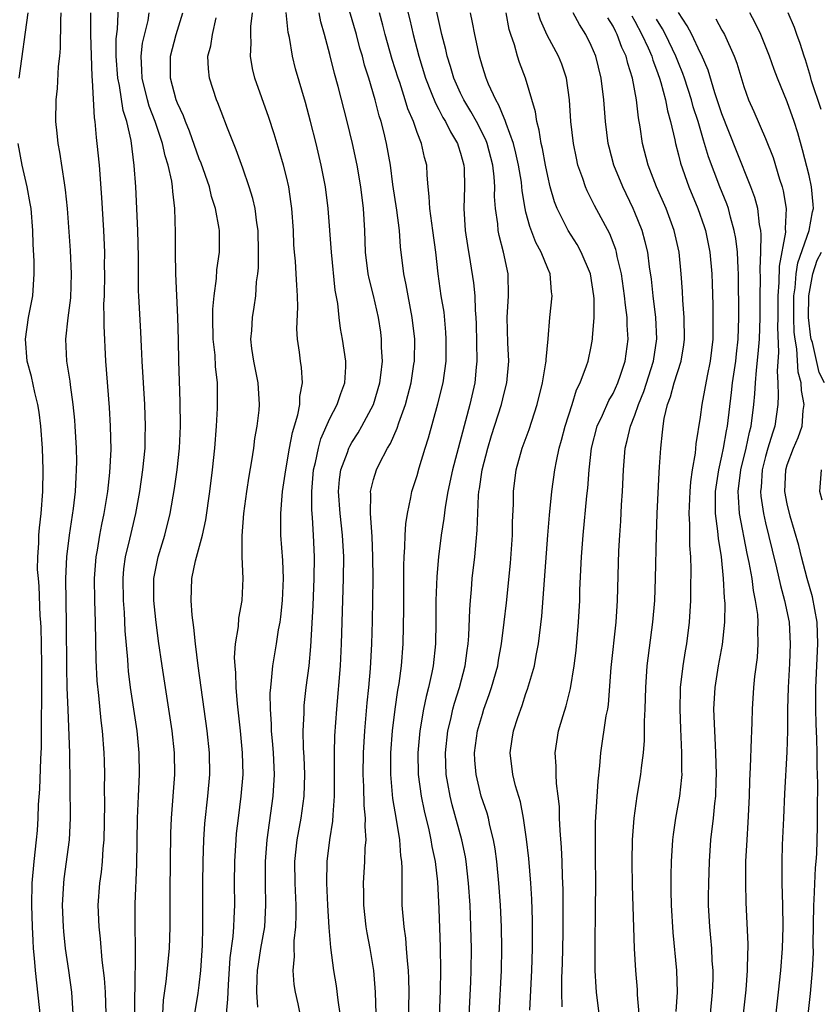
# Model space of a CAD drawing. Units: inches. Extents: x 2643000 to 2646000, y 1512000 to 1515000.
# Drawn here: x 2644127 to 2644200, y 1512910 to 1513000 of the extents above; entities that cross this region are included whole.
import ezdxf

# ---------------------------------------------------------------- set-up
doc = ezdxf.new("R2010")
doc.units = ezdxf.units.IN
doc.header["$MEASUREMENT"] = 0
doc.layers.add('LD26431512_2ft', color=80, linetype='Continuous')

msp = doc.modelspace()

# ---------------------------------------------------------------- linework, layer by layer
at = {"layer": 'LD26431512_2ft'}
for points, elevation in [([(2644161.528, 1513003.528), (2644162.338, 1513000.338), (2644162.642, 1512999), (2644163.165, 1512997), (2644163.786, 1512995), (2644164.31, 1512993.69), (2644164.686, 1512992.686), (2644165, 1512992.12), (2644165.377, 1512991.378), (2644165.616, 1512991), (2644166.062, 1512990.062), (2644166.715, 1512989), (2644166.774, 1512988.774), (2644167, 1512988.098), (2644167.303, 1512987), (2644167.324, 1512986.676), (2644167.361, 1512985), (2644167.297, 1512983), (2644167.431, 1512981), (2644167.622, 1512979.622), (2644167.894, 1512978.106), (2644168.198, 1512976.198), (2644168.315, 1512975), (2644168.332, 1512973.668), (2644168.391, 1512973), (2644168.421, 1512972.421), (2644168.493, 1512969), (2644168.431, 1512968.431), (2644168.319, 1512967), (2644167.842, 1512965), (2644166.254, 1512959), (2644165.818, 1512957), (2644165.58, 1512955.58), (2644165.469, 1512954.531), (2644165.231, 1512953), (2644164.959, 1512951), (2644164.806, 1512949.194), (2644164.739, 1512947), (2644164.726, 1512945), (2644164.69, 1512943), (2644164.49, 1512941), (2644164.369, 1512940.369), (2644164.064, 1512939), (2644163.834, 1512938.166), (2644163.59, 1512937), (2644163.247, 1512935), (2644163.08, 1512933), (2644163.112, 1512931), (2644163.373, 1512929), (2644163.652, 1512927.652), (2644164.077, 1512925.923), (2644164.28, 1512925), (2644164.369, 1512924.369), (2644164.658, 1512923), (2644164.866, 1512921.134), (2644165, 1512918.651), (2644165.138, 1512915.138), (2644165.165, 1512913), (2644165.139, 1512911.139), (2644164.812, 1512903)], 9738), ([(2644137.089, 1512909), (2644137.091, 1512910.909), (2644137.106, 1512911.106), (2644137.137, 1512914.863), (2644137.153, 1512915.153), (2644137.126, 1512917), (2644137.124, 1512919.124), (2644137.278, 1512922.722), (2644137.343, 1512927), (2644137.417, 1512929), (2644137.515, 1512931), (2644137.488, 1512933), (2644137.287, 1512935), (2644136.7, 1512939), (2644136.504, 1512940.504), (2644136.46, 1512941), (2644136.429, 1512941.57), (2644136.201, 1512944.201), (2644136.127, 1512945.873), (2644136.04, 1512947), (2644136.001, 1512949), (2644136.085, 1512949.915), (2644136.237, 1512951), (2644136.634, 1512952.634), (2644137.174, 1512955), (2644137.531, 1512957), (2644137.82, 1512959), (2644138.021, 1512961), (2644138.033, 1512961.967), (2644138.071, 1512963), (2644137.992, 1512965), (2644137.751, 1512969), (2644137.681, 1512970.319), (2644137.638, 1512971.638), (2644137.448, 1512975), (2644137.43, 1512975.43), (2644137.422, 1512977), (2644137.432, 1512978.568), (2644137.372, 1512981), (2644137.167, 1512985), (2644137.03, 1512986.97), (2644136.739, 1512989.261), (2644136.35, 1512991), (2644136.019, 1512992.018), (2644135.668, 1512994.332), (2644135.516, 1512995), (2644135.374, 1512997), (2644135.379, 1512998.621), (2644135.488, 1512999.488), (2644135.626, 1513002.374)], 9720), ([(2644159.236, 1512909), (2644159.183, 1512911), (2644159.038, 1512913), (2644158.706, 1512915), (2644158.434, 1512916.434), (2644158.341, 1512917), (2644158.129, 1512919), (2644158.124, 1512920.124), (2644158.098, 1512921), (2644158.209, 1512923), (2644158.243, 1512924.243), (2644158.319, 1512925), (2644158.233, 1512926.233), (2644158.27, 1512927), (2644158.143, 1512928.143), (2644158.109, 1512929.891), (2644158.046, 1512931), (2644158.08, 1512933), (2644158.203, 1512935), (2644158.423, 1512937.577), (2644158.575, 1512939), (2644158.732, 1512940.732), (2644158.859, 1512943), (2644158.907, 1512945.093), (2644158.968, 1512949), (2644158.953, 1512951), (2644158.872, 1512952.872), (2644158.731, 1512955), (2644158.76, 1512956.76), (2644158.739, 1512957), (2644159, 1512958.1), (2644159.267, 1512959), (2644159.513, 1512959.513), (2644160.293, 1512961), (2644160.567, 1512961.433), (2644161.174, 1512962.826), (2644161.331, 1512963.331), (2644161.928, 1512965), (2644162.16, 1512965.84), (2644162.456, 1512967), (2644162.716, 1512968.716), (2644162.755, 1512969), (2644162.785, 1512971), (2644162.563, 1512973), (2644162.175, 1512975), (2644162.013, 1512976.013), (2644161.781, 1512977), (2644161.487, 1512979.487), (2644161.378, 1512981), (2644161.132, 1512982.868), (2644160.792, 1512985.208), (2644160.568, 1512987), (2644160.205, 1512989), (2644159.954, 1512990.046), (2644159.703, 1512991), (2644159.529, 1512991.529), (2644159.154, 1512993), (2644158.568, 1512995), (2644158.189, 1512996.189), (2644157.981, 1512997), (2644157.756, 1512997.756), (2644157.428, 1512999), (2644156.807, 1513001.193)], 9734), ([(2644167.698, 1512907), (2644167.943, 1512911.943), (2644167.98, 1512913), (2644167.999, 1512915), (2644167.955, 1512917), (2644167.913, 1512918.087), (2644167.868, 1512919), (2644167.737, 1512921), (2644167.508, 1512923), (2644167.437, 1512923.437), (2644167.109, 1512925), (2644166.219, 1512928.219), (2644166.03, 1512929), (2644165.838, 1512930.162), (2644165.676, 1512931), (2644165.602, 1512933), (2644165.82, 1512935), (2644166.096, 1512936.096), (2644166.295, 1512937), (2644166.444, 1512937.556), (2644166.903, 1512939), (2644167.416, 1512941), (2644167.592, 1512942.407), (2644167.686, 1512943), (2644167.744, 1512943.744), (2644167.838, 1512946.162), (2644167.904, 1512947), (2644168.001, 1512948.001), (2644168.075, 1512949), (2644168.296, 1512951), (2644168.423, 1512952.423), (2644168.536, 1512953.464), (2644168.643, 1512956.643), (2644168.681, 1512957), (2644168.735, 1512957.265), (2644168.984, 1512959), (2644169.515, 1512961), (2644169.849, 1512962.151), (2644170.746, 1512965), (2644171, 1512966.04), (2644171.257, 1512967), (2644171.422, 1512969), (2644171.325, 1512970.675), (2644171.281, 1512973), (2644171.398, 1512975), (2644171.357, 1512977), (2644170.944, 1512979), (2644170.533, 1512980.533), (2644170.452, 1512981), (2644170.409, 1512981.591), (2644170.205, 1512983), (2644170.127, 1512984.127), (2644170.139, 1512985), (2644170.085, 1512985.915), (2644169.956, 1512987), (2644169.431, 1512989), (2644169.315, 1512989.315), (2644168.454, 1512991), (2644167.936, 1512991.935), (2644167.285, 1512993), (2644167, 1512993.6), (2644166.378, 1512995), (2644166.073, 1512996.073), (2644165.772, 1512997), (2644165.639, 1512997.638), (2644165.284, 1512999), (2644164.794, 1513001.205)], 9740), ([(2644126.475, 1512995), (2644127.294, 1513001)], 9714), ([(2644131.432, 1512909), (2644131.296, 1512911), (2644131.023, 1512913), (2644130.728, 1512915), (2644130.557, 1512916.557), (2644130.525, 1512917), (2644130.451, 1512919), (2644130.548, 1512921), (2644130.589, 1512921.412), (2644131.089, 1512925), (2644131.189, 1512927), (2644131.129, 1512933), (2644130.952, 1512936.952), (2644130.884, 1512939), (2644130.848, 1512940.848), (2644130.817, 1512944.817), (2644130.761, 1512949), (2644130.849, 1512951), (2644131.087, 1512953), (2644131.458, 1512955.458), (2644131.63, 1512957), (2644131.683, 1512958.317), (2644131.739, 1512959), (2644131.749, 1512959.749), (2644131.728, 1512961), (2644131.618, 1512963), (2644131.572, 1512963.572), (2644131.43, 1512965), (2644131.178, 1512966.822), (2644131.147, 1512967.147), (2644130.847, 1512969), (2644130.733, 1512971), (2644130.953, 1512972.953), (2644131.202, 1512974.798), (2644131.272, 1512977), (2644131.17, 1512979.169), (2644130.911, 1512983), (2644130.731, 1512984.731), (2644130.619, 1512985.381), (2644130.202, 1512988.202), (2644130.044, 1512989), (2644129.95, 1512989.951), (2644129.826, 1512991), (2644129.845, 1512993), (2644129.968, 1512994.032), (2644130.077, 1512996.077), (2644130.189, 1512997), (2644130.259, 1512997.741), (2644130.285, 1513000.285), (2644130.329, 1513001)], 9716), ([(2644132.999, 1513000.998), (2644133.009, 1512999), (2644133.14, 1512995.14), (2644133.179, 1512994.821), (2644133.342, 1512991.342), (2644133.409, 1512991), (2644133.531, 1512989.532), (2644133.606, 1512989), (2644133.797, 1512987), (2644134.034, 1512984.035), (2644134.218, 1512981), (2644134.283, 1512979), (2644134.27, 1512977.73), (2644134.283, 1512977), (2644134.255, 1512975), (2644134.221, 1512974.221), (2644134.245, 1512973), (2644134.231, 1512972.231), (2644134.397, 1512969), (2644134.726, 1512964.726), (2644134.83, 1512963), (2644134.865, 1512960.865), (2644134.751, 1512958.751), (2644134.56, 1512957), (2644134.243, 1512955), (2644134.021, 1512953.979), (2644133.838, 1512953), (2644133.612, 1512951.612), (2644133.491, 1512951), (2644133.352, 1512949), (2644133.383, 1512947), (2644133.448, 1512945), (2644133.508, 1512941.508), (2644133.6, 1512939.6), (2644133.74, 1512938.26), (2644133.949, 1512935.949), (2644134.071, 1512935), (2644134.236, 1512933), (2644134.259, 1512932.259), (2644134.286, 1512931), (2644134.265, 1512929.735), (2644134.285, 1512928.285), (2644134.25, 1512925), (2644134.158, 1512924.158), (2644134.087, 1512923), (2644133.99, 1512922.01), (2644133.832, 1512921), (2644133.698, 1512919), (2644133.764, 1512917), (2644133.898, 1512915.898), (2644134.049, 1512913.951), (2644134.269, 1512912.269), (2644134.359, 1512911), (2644134.407, 1512909)], 9718), ([(2644139.651, 1512909), (2644139.726, 1512910.274), (2644139.964, 1512911.964), (2644140.27, 1512915), (2644140.324, 1512917), (2644140.319, 1512920.319), (2644140.403, 1512925.597), (2644140.458, 1512927), (2644140.763, 1512931), (2644140.735, 1512933), (2644140.52, 1512935), (2644139.586, 1512941), (2644139.26, 1512943.26), (2644139, 1512945.234), (2644138.819, 1512947), (2644138.827, 1512949), (2644139, 1512949.916), (2644139.234, 1512951), (2644139.851, 1512953), (2644140.342, 1512955), (2644140.732, 1512957.268), (2644140.971, 1512959), (2644141.184, 1512961), (2644141.284, 1512963), (2644141.255, 1512965.254), (2644141.172, 1512967.172), (2644141.118, 1512969), (2644141.089, 1512970.911), (2644141.035, 1512973.035), (2644140.85, 1512977), (2644140.816, 1512979), (2644140.819, 1512980.819), (2644140.752, 1512983), (2644140.564, 1512984.564), (2644140.541, 1512985), (2644140.474, 1512985.526), (2644140.15, 1512987), (2644139.859, 1512987.859), (2644139.615, 1512989), (2644138.942, 1512991), (2644138.414, 1512992.414), (2644138.25, 1512993), (2644137.747, 1512995), (2644137.736, 1512995.736), (2644137.652, 1512997), (2644137.792, 1512998.208), (2644138.295, 1513000.295), (2644138.411, 1513001)], 9722), ([(2644142.499, 1512908.499), (2644142.911, 1512910.911), (2644143, 1512911.632), (2644143.137, 1512913), (2644143.286, 1512915.286), (2644143.333, 1512917), (2644143.328, 1512921), (2644143.352, 1512923), (2644143.416, 1512925), (2644143.511, 1512926.489), (2644143.787, 1512929), (2644143.962, 1512931), (2644143.941, 1512933), (2644143.735, 1512935), (2644142.915, 1512941), (2644142.662, 1512943), (2644142.51, 1512944.511), (2644142.349, 1512945.651), (2644142.245, 1512947), (2644142.307, 1512949), (2644142.645, 1512950.645), (2644143.287, 1512953), (2644143.607, 1512954.393), (2644143.982, 1512957), (2644144.23, 1512959), (2644144.443, 1512961), (2644144.593, 1512963), (2644144.679, 1512964.679), (2644144.669, 1512967), (2644144.504, 1512968.504), (2644144.452, 1512969.548), (2644144.292, 1512971), (2644144.249, 1512973), (2644144.25, 1512973.75), (2644144.369, 1512975), (2644144.587, 1512976.587), (2644144.626, 1512977.374), (2644144.846, 1512979), (2644144.848, 1512981), (2644144.831, 1512981.169), (2644144.497, 1512983), (2644144.13, 1512984.13), (2644143.93, 1512985), (2644143.174, 1512987.175), (2644143, 1512987.589), (2644142.111, 1512990.111), (2644141.727, 1512991), (2644141.543, 1512991.543), (2644141, 1512992.709), (2644140.893, 1512993), (2644140.356, 1512995), (2644140.347, 1512997), (2644140.893, 1512999), (2644141.488, 1513001)], 9724), ([(2644145.497, 1512909), (2644145.638, 1512910.361), (2644145.683, 1512911.683), (2644145.842, 1512914.158), (2644146.12, 1512916.12), (2644146.184, 1512917), (2644146.201, 1512917.799), (2644146.267, 1512919), (2644146.248, 1512921), (2644146.262, 1512923), (2644146.378, 1512925), (2644146.431, 1512925.569), (2644146.604, 1512927), (2644146.864, 1512929), (2644147.026, 1512931), (2644146.983, 1512933), (2644146.792, 1512935), (2644146.516, 1512937.484), (2644146.39, 1512939), (2644146.353, 1512940.353), (2644146.287, 1512941), (2644146.25, 1512941.75), (2644146.344, 1512943), (2644146.603, 1512944.603), (2644146.626, 1512945.374), (2644146.932, 1512947), (2644147.023, 1512949), (2644146.952, 1512951), (2644146.941, 1512952.941), (2644147.097, 1512955), (2644147.364, 1512957), (2644147.582, 1512958.418), (2644147.833, 1512959.833), (2644148.002, 1512961), (2644148.108, 1512961.892), (2644148.307, 1512963), (2644148.488, 1512964.488), (2644148.536, 1512965), (2644148.425, 1512967), (2644148.008, 1512969), (2644147.837, 1512970.163), (2644147.737, 1512971), (2644147.816, 1512971.816), (2644147.892, 1512973), (2644148.058, 1512973.942), (2644148.199, 1512975), (2644148.265, 1512976.265), (2644148.371, 1512977), (2644148.426, 1512977.574), (2644148.45, 1512979), (2644148.416, 1512981), (2644148.295, 1512981.706), (2644148.139, 1512983), (2644147.928, 1512983.928), (2644147.593, 1512985), (2644147, 1512986.73), (2644146.404, 1512988.405), (2644145.594, 1512990.406), (2644145, 1512991.935), (2644144.716, 1512992.716), (2644144.594, 1512993), (2644143.943, 1512995), (2644143.845, 1512995.845), (2644143.793, 1512997), (2644144.049, 1512997.951), (2644144.212, 1512999), (2644144.546, 1513000.546)], 9726), ([(2644148.375, 1512909.625), (2644148.282, 1512911), (2644148.312, 1512912.312), (2644148.348, 1512913), (2644148.431, 1512913.569), (2644148.66, 1512915), (2644149.013, 1512917), (2644149.129, 1512919), (2644149.074, 1512921), (2644149.071, 1512923), (2644149.233, 1512925), (2644149.799, 1512929), (2644149.9, 1512931), (2644149.807, 1512933), (2644149.757, 1512933.757), (2644149.643, 1512935), (2644149.638, 1512935.638), (2644149.535, 1512937), (2644149.52, 1512938.48), (2644149.56, 1512939), (2644149.649, 1512939.649), (2644149.757, 1512941), (2644150.092, 1512943), (2644150.288, 1512944.288), (2644150.425, 1512945), (2644150.498, 1512945.502), (2644150.647, 1512947), (2644150.725, 1512949), (2644150.664, 1512950.664), (2644150.494, 1512953), (2644150.503, 1512953.497), (2644150.48, 1512955), (2644150.609, 1512956.609), (2644150.654, 1512957), (2644150.956, 1512959), (2644151.298, 1512961), (2644151.565, 1512962.435), (2644152.065, 1512964.065), (2644152.239, 1512965), (2644152.249, 1512965.751), (2644152.494, 1512967), (2644152.403, 1512968.403), (2644152.295, 1512969), (2644152.193, 1512969.807), (2644152.01, 1512971), (2644151.954, 1512971.954), (2644152.051, 1512973.949), (2644152.034, 1512975), (2644151.956, 1512975.956), (2644151.91, 1512977), (2644151.832, 1512978.168), (2644151.744, 1512979), (2644151.69, 1512979.69), (2644151.645, 1512981), (2644151.511, 1512983), (2644151.455, 1512983.454), (2644151.213, 1512985), (2644151, 1512985.936), (2644150.735, 1512987), (2644150.354, 1512988.354), (2644149.882, 1512989.882), (2644149.384, 1512991.384), (2644148.098, 1512995), (2644147.884, 1512995.884), (2644147.693, 1512997), (2644147.777, 1512998.223), (2644147.741, 1512999), (2644147.745, 1512999.745), (2644147.884, 1513001)], 9728), ([(2644152.253, 1512909), (2644152.069, 1512909.93), (2644151.826, 1512911), (2644151.707, 1512911.707), (2644151.611, 1512913), (2644151.737, 1512914.263), (2644151.71, 1512915), (2644151.721, 1512915.721), (2644151.876, 1512917), (2644151.908, 1512918.092), (2644151.892, 1512919), (2644151.794, 1512921), (2644151.785, 1512923), (2644152.001, 1512925), (2644152.354, 1512927), (2644152.623, 1512929), (2644152.685, 1512931), (2644152.624, 1512932.624), (2644152.575, 1512933.425), (2644152.543, 1512935), (2644152.623, 1512936.623), (2644152.62, 1512937), (2644152.646, 1512937.354), (2644152.833, 1512939), (2644153.079, 1512941), (2644153.249, 1512942.751), (2644153.466, 1512946.534), (2644153.552, 1512949), (2644153.57, 1512951), (2644153.487, 1512953), (2644153.395, 1512954.605), (2644153.33, 1512955.33), (2644153.326, 1512957), (2644153.5, 1512959), (2644153.67, 1512959.67), (2644153.938, 1512961), (2644154.166, 1512961.834), (2644155, 1512963.717), (2644155.673, 1512965), (2644155.988, 1512966.012), (2644156.371, 1512967), (2644156.468, 1512968.468), (2644156.475, 1512969), (2644156.168, 1512971), (2644155.98, 1512971.98), (2644155.84, 1512973), (2644155.716, 1512974.284), (2644155.495, 1512975.495), (2644155.141, 1512979), (2644154.834, 1512983), (2644154.579, 1512985), (2644154.198, 1512987), (2644153.729, 1512989), (2644153.227, 1512991), (2644152.756, 1512992.757), (2644151.85, 1512995.85), (2644151.559, 1512997), (2644151.285, 1512998.716), (2644151.179, 1512999.179), (2644150.986, 1513001.013)], 9730), ([(2644155.951, 1512909), (2644155.743, 1512910.257), (2644155.593, 1512911.593), (2644155.369, 1512913), (2644155.094, 1512915.094), (2644154.928, 1512916.928), (2644154.806, 1512919), (2644154.709, 1512921), (2644154.748, 1512923), (2644155, 1512925), (2644155.276, 1512926.724), (2644155.285, 1512927.285), (2644155.408, 1512929), (2644155.423, 1512930.577), (2644155.411, 1512933), (2644155.449, 1512934.551), (2644155.623, 1512937), (2644155.962, 1512941), (2644156.071, 1512943), (2644156.137, 1512945), (2644156.248, 1512949), (2644156.27, 1512951), (2644156.165, 1512953), (2644155.937, 1512955), (2644155.793, 1512957), (2644155.891, 1512958.109), (2644156.01, 1512959), (2644156.605, 1512960.605), (2644156.729, 1512961), (2644156.814, 1512961.186), (2644157, 1512961.502), (2644157.592, 1512962.408), (2644157.94, 1512963), (2644158.998, 1512965), (2644159.59, 1512967), (2644159.684, 1512967.684), (2644159.817, 1512969), (2644159.746, 1512970.254), (2644159.744, 1512971), (2644159.663, 1512971.663), (2644159.46, 1512973), (2644159.005, 1512975.005), (2644158.592, 1512976.592), (2644158.52, 1512977), (2644158.27, 1512979), (2644158.207, 1512981), (2644158.086, 1512983), (2644157.826, 1512985), (2644157.489, 1512987), (2644157.068, 1512989), (2644156.58, 1512991), (2644155.763, 1512994.237), (2644155.431, 1512995.43), (2644155, 1512997.166), (2644154.509, 1512999), (2644154.167, 1513000.167), (2644154.001, 1513001)], 9732), ([(2644162.206, 1512908.206), (2644162.274, 1512911), (2644162.254, 1512912.254), (2644162.219, 1512913), (2644162.118, 1512913.882), (2644162.047, 1512915), (2644161.962, 1512915.962), (2644161.806, 1512917), (2644161.64, 1512919), (2644161.623, 1512919.623), (2644161.62, 1512921), (2644161.639, 1512922.361), (2644161.603, 1512923), (2644161.52, 1512923.52), (2644161.426, 1512925), (2644161.121, 1512926.879), (2644160.784, 1512928.784), (2644160.588, 1512931), (2644160.602, 1512933), (2644160.744, 1512935), (2644160.981, 1512937.019), (2644161.239, 1512938.761), (2644161.354, 1512939.354), (2644161.583, 1512941), (2644161.731, 1512943), (2644161.774, 1512946.225), (2644161.781, 1512950.219), (2644161.808, 1512951), (2644161.886, 1512951.886), (2644161.9, 1512953), (2644161.962, 1512954.038), (2644162.119, 1512955), (2644162.441, 1512956.441), (2644162.538, 1512957), (2644163, 1512958.485), (2644163.195, 1512959.195), (2644163.746, 1512961), (2644164.049, 1512961.951), (2644164.921, 1512965.079), (2644165.408, 1512967), (2644165.683, 1512969), (2644165.686, 1512971), (2644165.652, 1512971.652), (2644165.477, 1512973.477), (2644165.231, 1512975), (2644164.939, 1512977), (2644164.727, 1512979), (2644164.462, 1512981), (2644164.348, 1512981.652), (2644164.162, 1512983), (2644164.125, 1512984.125), (2644164.008, 1512985), (2644163.919, 1512986.081), (2644163.889, 1512987), (2644163.687, 1512987.687), (2644163.406, 1512989), (2644163, 1512990.014), (2644162.662, 1512991), (2644162.168, 1512992.168), (2644161.925, 1512993), (2644161.408, 1512994.592), (2644161.262, 1512995), (2644160.716, 1512996.716), (2644160.073, 1512999), (2644159.859, 1512999.859), (2644159.548, 1513001)], 9736), ([(2644170.536, 1512909), (2644170.761, 1512913), (2644170.803, 1512915), (2644170.771, 1512917), (2644170.669, 1512919), (2644170.521, 1512921), (2644170.327, 1512923), (2644170.18, 1512924.18), (2644170.037, 1512925), (2644169.699, 1512926.301), (2644169.553, 1512927), (2644169.433, 1512927.433), (2644168.903, 1512929), (2644168.422, 1512931), (2644168.323, 1512932.323), (2644168.289, 1512933), (2644168.562, 1512935), (2644169, 1512936.535), (2644169.148, 1512937), (2644169.64, 1512938.36), (2644169.85, 1512939), (2644170.409, 1512941), (2644170.49, 1512941.51), (2644170.771, 1512943), (2644171.017, 1512945), (2644171.214, 1512946.786), (2644171.572, 1512950.428), (2644171.76, 1512953), (2644171.781, 1512954.219), (2644171.852, 1512955.852), (2644171.851, 1512957), (2644172.096, 1512959), (2644172.655, 1512961), (2644173.291, 1512962.709), (2644174.047, 1512965), (2644174.523, 1512967), (2644174.833, 1512968.832), (2644174.851, 1512969), (2644174.847, 1512969.153), (2644175.042, 1512971.042), (2644175.205, 1512973), (2644175.423, 1512975), (2644175.356, 1512975.357), (2644175.223, 1512977), (2644175, 1512977.501), (2644174.409, 1512979), (2644173.905, 1512979.905), (2644173.351, 1512981.35), (2644173, 1512982.69), (2644172.923, 1512983), (2644172.65, 1512984.651), (2644172.629, 1512985), (2644172.579, 1512985.421), (2644172.32, 1512987), (2644172.087, 1512988.087), (2644171.846, 1512989), (2644171.174, 1512990.826), (2644171.102, 1512991.102), (2644171, 1512991.305), (2644170.52, 1512992.52), (2644170.222, 1512993), (2644169.56, 1512994.44), (2644169.338, 1512995), (2644169, 1512996.058), (2644168.727, 1512997), (2644168.295, 1512999), (2644168.099, 1513000.099), (2644167.901, 1513001)], 9742), ([(2644173.352, 1512909.352), (2644173.54, 1512913), (2644173.605, 1512915), (2644173.611, 1512917.611), (2644173.553, 1512919.553), (2644173.461, 1512921), (2644173.269, 1512923.269), (2644173.068, 1512925.067), (2644172.787, 1512927), (2644172.497, 1512928.497), (2644172.053, 1512929.947), (2644171.789, 1512931), (2644171.545, 1512933), (2644171.751, 1512934.249), (2644171.853, 1512935), (2644172.248, 1512936.248), (2644172.645, 1512937.355), (2644173, 1512938.448), (2644173.153, 1512938.847), (2644173.777, 1512941), (2644173.939, 1512941.939), (2644174.158, 1512943), (2644174.463, 1512945.537), (2644175.021, 1512953), (2644175.172, 1512954.828), (2644175.385, 1512957), (2644175.653, 1512959), (2644175.797, 1512959.797), (2644176.065, 1512961), (2644176.281, 1512961.719), (2644176.617, 1512963), (2644177.249, 1512965), (2644177.655, 1512966.345), (2644177.992, 1512967), (2644178.566, 1512968.566), (2644178.702, 1512969), (2644179, 1512970.347), (2644179.127, 1512971), (2644179.126, 1512971.126), (2644179.282, 1512973), (2644179.277, 1512974.723), (2644179.251, 1512975), (2644178.931, 1512977), (2644178.089, 1512979), (2644177.705, 1512979.705), (2644176.88, 1512981), (2644175.88, 1512983), (2644175.629, 1512983.629), (2644175.239, 1512985), (2644175, 1512985.977), (2644174.792, 1512987), (2644174.518, 1512988.518), (2644174.399, 1512989), (2644174.226, 1512990.225), (2644173.994, 1512991), (2644173.89, 1512991.889), (2644172.969, 1512995), (2644172.424, 1512996.424), (2644172.234, 1512997), (2644171.948, 1512998.052), (2644171.613, 1512999), (2644171.469, 1512999.469), (2644171.19, 1513001)], 9744), ([(2644176.344, 1512909.656), (2644176.292, 1512911), (2644176.307, 1512912.307), (2644176.359, 1512913.641), (2644176.413, 1512916.413), (2644176.428, 1512920.428), (2644176.373, 1512921.627), (2644176.338, 1512923), (2644176.277, 1512924.277), (2644176.137, 1512925.863), (2644176.088, 1512927), (2644176.072, 1512928.072), (2644175.97, 1512929), (2644175.813, 1512930.187), (2644175.786, 1512931), (2644175.781, 1512931.781), (2644175.685, 1512933), (2644175.991, 1512935), (2644176.407, 1512936.407), (2644176.697, 1512937.303), (2644177.102, 1512938.898), (2644177.437, 1512941), (2644177.603, 1512942.397), (2644177.834, 1512945), (2644177.938, 1512947), (2644177.964, 1512947.964), (2644178.113, 1512951), (2644178.194, 1512952.194), (2644178.259, 1512953), (2644178.601, 1512956.601), (2644178.682, 1512957.318), (2644178.797, 1512959), (2644179.012, 1512961), (2644179.541, 1512963), (2644180.035, 1512964.035), (2644180.629, 1512965.371), (2644181, 1512966.01), (2644181.454, 1512967), (2644181.689, 1512967.689), (2644182.104, 1512969), (2644182.381, 1512971), (2644182.307, 1512972.307), (2644182.301, 1512973), (2644182.134, 1512974.134), (2644182.061, 1512975), (2644181.768, 1512977), (2644181.386, 1512978.614), (2644181.318, 1512979), (2644181.249, 1512979.249), (2644180.694, 1512980.694), (2644179.304, 1512983.304), (2644179, 1512983.918), (2644178.625, 1512984.625), (2644178.468, 1512985), (2644178.216, 1512985.785), (2644177.774, 1512987), (2644177.63, 1512987.63), (2644177.356, 1512989), (2644177.14, 1512991), (2644177.013, 1512993), (2644176.725, 1512995), (2644176.284, 1512996.284), (2644176.001, 1512997), (2644174.951, 1512998.951), (2644174.325, 1513000.325), (2644174.137, 1513001)], 9746), ([(2644179.742, 1512909), (2644179.482, 1512911), (2644179.442, 1512911.442), (2644179.369, 1512913), (2644179.36, 1512915.36), (2644179.405, 1512918.595), (2644179.414, 1512921), (2644179.403, 1512923.403), (2644179.377, 1512925), (2644179.386, 1512926.614), (2644179.625, 1512930.376), (2644179.803, 1512931.803), (2644179.883, 1512933), (2644180.385, 1512936.384), (2644180.51, 1512937), (2644180.578, 1512937.422), (2644180.834, 1512940.834), (2644181.29, 1512945), (2644181.425, 1512947), (2644181.546, 1512951.546), (2644181.616, 1512953), (2644181.709, 1512954.291), (2644181.779, 1512955.779), (2644181.862, 1512957), (2644181.947, 1512959), (2644182.116, 1512961), (2644182.312, 1512961.688), (2644182.591, 1512963), (2644183, 1512964.016), (2644183.332, 1512965), (2644183.814, 1512966.186), (2644184.707, 1512969), (2644185.024, 1512971.024), (2644184.94, 1512973), (2644184.683, 1512975), (2644184.525, 1512976.525), (2644184.347, 1512977.653), (2644184.186, 1512979), (2644183.96, 1512979.96), (2644183.663, 1512981), (2644183, 1512982.661), (2644182.853, 1512983), (2644181.893, 1512985), (2644181.08, 1512987), (2644180.638, 1512988.638), (2644180.557, 1512989), (2644180.31, 1512991), (2644180.206, 1512992.206), (2644180.158, 1512993), (2644179.917, 1512995), (2644179.421, 1512997), (2644179, 1512998.003), (2644178.507, 1512999), (2644177.918, 1512999.918), (2644177.332, 1513001)], 9748), ([(2644183.402, 1512909), (2644183.262, 1512910.738), (2644183.246, 1512911.246), (2644183.089, 1512913), (2644182.981, 1512915), (2644182.784, 1512920.784), (2644182.754, 1512923), (2644182.787, 1512925), (2644182.931, 1512927), (2644183.223, 1512929), (2644183.559, 1512931), (2644183.607, 1512931.607), (2644183.784, 1512933), (2644183.886, 1512934.114), (2644183.895, 1512935.896), (2644183.952, 1512937), (2644184.001, 1512939), (2644184.15, 1512941), (2644184.669, 1512945), (2644184.832, 1512947), (2644184.906, 1512949), (2644185.001, 1512953), (2644185.065, 1512955), (2644185.232, 1512958.768), (2644185.277, 1512959.277), (2644185.382, 1512961), (2644185.553, 1512962.447), (2644185.596, 1512963), (2644185.706, 1512963.706), (2644186.011, 1512965), (2644186.285, 1512965.715), (2644186.623, 1512967), (2644187.243, 1512969), (2644187.499, 1512970.501), (2644187.558, 1512971), (2644187.532, 1512973), (2644187.402, 1512974.599), (2644187.373, 1512975.373), (2644187.268, 1512977), (2644187.08, 1512979), (2644186.624, 1512981), (2644185.865, 1512983), (2644184.992, 1512985), (2644184.229, 1512987), (2644183.714, 1512989), (2644183.489, 1512990.511), (2644183.333, 1512991.333), (2644183.141, 1512993), (2644182.78, 1512995), (2644182.345, 1512996.345), (2644182.202, 1512997), (2644181.81, 1512997.81), (2644181.389, 1512999), (2644181.245, 1512999.245), (2644181, 1512999.775), (2644180.531, 1513000.531)], 9750), ([(2644182.718, 1513000.718), (2644183, 1513000.237), (2644183.655, 1512999), (2644184.225, 1512997.775), (2644184.556, 1512997), (2644184.648, 1512996.648), (2644185, 1512995.758), (2644185.275, 1512995), (2644185.403, 1512994.597), (2644185.819, 1512993), (2644185.994, 1512991.993), (2644186.284, 1512991), (2644186.665, 1512989.334), (2644186.724, 1512989), (2644187, 1512987.955), (2644187.185, 1512987.185), (2644187.961, 1512985), (2644188.801, 1512983), (2644189.373, 1512981.373), (2644189.489, 1512981), (2644189.894, 1512979), (2644190.069, 1512977), (2644190.099, 1512976.099), (2644190.159, 1512974.159), (2644190.174, 1512973), (2644190.156, 1512971), (2644189.933, 1512969), (2644189.647, 1512967.647), (2644189.151, 1512965), (2644189, 1512963.852), (2644188.613, 1512961.387), (2644188.544, 1512960.544), (2644188.275, 1512959), (2644188.112, 1512957.888), (2644188.047, 1512957), (2644187.975, 1512955), (2644188.037, 1512953.963), (2644188.033, 1512952.033), (2644188.107, 1512951), (2644188.146, 1512949.854), (2644188.115, 1512948.115), (2644188.112, 1512947), (2644187.99, 1512945), (2644187.734, 1512943), (2644187.623, 1512942.377), (2644187.412, 1512941), (2644187.18, 1512939), (2644187.172, 1512938.828), (2644187.124, 1512937), (2644187.188, 1512935.188), (2644187.303, 1512933), (2644187.296, 1512931.296), (2644187.307, 1512931), (2644187.288, 1512930.712), (2644187.095, 1512929), (2644186.73, 1512927), (2644186.513, 1512925.487), (2644186.457, 1512925), (2644186.332, 1512923), (2644186.297, 1512921.703), (2644186.297, 1512921), (2644186.321, 1512920.321), (2644186.335, 1512919), (2644186.485, 1512916.484), (2644186.815, 1512913), (2644186.877, 1512911), (2644186.782, 1512909.218)], 9752), ([(2644189.952, 1512909), (2644190.144, 1512911), (2644190.193, 1512912.192), (2644190.192, 1512913), (2644190.117, 1512913.883), (2644190.063, 1512915), (2644189.982, 1512915.982), (2644189.877, 1512917), (2644189.782, 1512919), (2644189.78, 1512919.78), (2644189.789, 1512921), (2644189.848, 1512923), (2644189.98, 1512925), (2644190.215, 1512927), (2644190.342, 1512928.342), (2644190.431, 1512929), (2644190.467, 1512930.467), (2644190.499, 1512931), (2644190.445, 1512933), (2644190.384, 1512934.384), (2644190.338, 1512935), (2644190.261, 1512937), (2644190.369, 1512939), (2644190.697, 1512941), (2644191.053, 1512942.947), (2644191.26, 1512945), (2644191.288, 1512946.712), (2644191.271, 1512947), (2644191.238, 1512947.238), (2644191.154, 1512949), (2644190.947, 1512951), (2644190.678, 1512952.678), (2644190.638, 1512953.362), (2644190.421, 1512955), (2644190.402, 1512956.402), (2644190.418, 1512957), (2644190.712, 1512959), (2644191, 1512960.252), (2644191.155, 1512961), (2644191.415, 1512962.585), (2644191.511, 1512963), (2644191.893, 1512966.107), (2644191.984, 1512967), (2644192.27, 1512969), (2644192.331, 1512969.668), (2644192.49, 1512971), (2644192.557, 1512973), (2644192.528, 1512977), (2644192.489, 1512977.512), (2644192.418, 1512979), (2644192.269, 1512980.269), (2644192.135, 1512981), (2644191.782, 1512982.218), (2644191.593, 1512983), (2644191.44, 1512983.44), (2644190.817, 1512985), (2644189.76, 1512987.76), (2644189.402, 1512989), (2644189.296, 1512989.296), (2644188.815, 1512991), (2644188.37, 1512992.37), (2644188.214, 1512993), (2644187.565, 1512995), (2644187.417, 1512995.417), (2644187, 1512996.394), (2644186.765, 1512997), (2644185.807, 1512999), (2644185.534, 1512999.534), (2644185, 1513000.404)], 9754), ([(2644192.98, 1512909), (2644193.216, 1512911.216), (2644193.354, 1512913), (2644193.379, 1512914.621), (2644193.405, 1512915), (2644193.409, 1512915.409), (2644193.24, 1512919.24), (2644193.195, 1512921), (2644193.209, 1512923), (2644193.31, 1512925), (2644193.423, 1512926.577), (2644193.536, 1512929), (2644193.566, 1512930.434), (2644193.639, 1512931.639), (2644193.709, 1512934.291), (2644193.758, 1512935), (2644193.792, 1512935.792), (2644193.808, 1512937), (2644193.924, 1512939), (2644194.019, 1512940.02), (2644194.258, 1512941.743), (2644194.344, 1512943), (2644194.3, 1512944.299), (2644194.33, 1512945), (2644194.287, 1512945.713), (2644194.098, 1512947), (2644193.898, 1512947.898), (2644193.767, 1512949), (2644193.511, 1512950.489), (2644193.324, 1512951.324), (2644192.625, 1512955), (2644192.51, 1512956.51), (2644192.504, 1512957), (2644192.747, 1512959), (2644193.229, 1512961), (2644193.532, 1512962.468), (2644193.68, 1512963), (2644193.924, 1512965), (2644194.021, 1512965.978), (2644194.07, 1512967), (2644194.164, 1512968.163), (2644194.337, 1512969.663), (2644194.441, 1512971), (2644194.498, 1512973), (2644194.503, 1512975), (2644194.538, 1512976.538), (2644194.516, 1512977.484), (2644194.586, 1512979), (2644194.614, 1512980.614), (2644194.57, 1512981), (2644194.454, 1512981.546), (2644194.29, 1512983), (2644194.022, 1512984.022), (2644193.66, 1512985), (2644192.324, 1512988.324), (2644191, 1512991.719), (2644190.364, 1512993.637), (2644189.733, 1512995.733), (2644189.13, 1512997.131), (2644189, 1512997.366), (2644188.232, 1512999), (2644187.814, 1512999.814), (2644187, 1513001.029)], 9756), ([(2644190.448, 1513000.448), (2644191, 1512999.411), (2644191.154, 1512999.154), (2644191.234, 1512999), (2644192.123, 1512997), (2644192.36, 1512996.36), (2644193, 1512994.224), (2644193.44, 1512993), (2644193.928, 1512991.928), (2644195, 1512989.439), (2644195.694, 1512987.694), (2644196.297, 1512985.703), (2644196.539, 1512985), (2644196.639, 1512984.64), (2644196.913, 1512983), (2644196.82, 1512981.18), (2644196.834, 1512980.834), (2644196.27, 1512977.73), (2644196.228, 1512976.228), (2644196.137, 1512975), (2644196.133, 1512973), (2644196.113, 1512972.113), (2644196.189, 1512969.81), (2644196.059, 1512968.059), (2644196.124, 1512967), (2644196.169, 1512965.83), (2644196.125, 1512965), (2644195.849, 1512963), (2644195.631, 1512962.369), (2644195.227, 1512961), (2644195, 1512960.21), (2644194.695, 1512959), (2644194.596, 1512957.404), (2644194.548, 1512957), (2644194.578, 1512956.578), (2644194.805, 1512955), (2644195, 1512954.12), (2644195.605, 1512951.605), (2644196.017, 1512949.983), (2644196.374, 1512948.374), (2644196.758, 1512947), (2644197.163, 1512945), (2644197.281, 1512943), (2644197.209, 1512941.209), (2644197.087, 1512939), (2644197.033, 1512937), (2644197.012, 1512935), (2644196.962, 1512933.038), (2644196.75, 1512929.25), (2644196.646, 1512927), (2644196.548, 1512924.548), (2644196.506, 1512923), (2644196.51, 1512921), (2644196.568, 1512919), (2644196.602, 1512917), (2644196.533, 1512915), (2644196.377, 1512913), (2644196.172, 1512911), (2644194.603, 1512897)], 9758), ([(2644197.815, 1512899), (2644199.127, 1512910.873), (2644199.31, 1512913), (2644199.397, 1512914.603), (2644199.372, 1512915.372), (2644199.43, 1512919), (2644199.486, 1512919.486), (2644199.59, 1512922.41), (2644199.667, 1512923), (2644199.707, 1512923.707), (2644199.786, 1512926.214), (2644199.774, 1512927.774), (2644199.818, 1512930.182), (2644199.755, 1512931.755), (2644199.746, 1512933), (2644199.708, 1512934.292), (2644199.642, 1512935.642), (2644199.611, 1512937), (2644199.613, 1512939), (2644199.813, 1512943), (2644199.735, 1512945), (2644199.318, 1512947.318), (2644198.839, 1512949), (2644198.3, 1512951), (2644198.049, 1512952.049), (2644197.274, 1512954.726), (2644197, 1512955.871), (2644196.793, 1512957), (2644196.863, 1512959), (2644197, 1512959.473), (2644197.585, 1512961), (2644198.016, 1512961.984), (2644198.361, 1512963), (2644198.465, 1512964.465), (2644198.544, 1512965), (2644198.297, 1512966.297), (2644198.268, 1512967), (2644197.989, 1512967.989), (2644197.893, 1512970.107), (2644197.714, 1512971), (2644197.635, 1512971.635), (2644197.601, 1512973), (2644197.611, 1512975), (2644197.729, 1512975.729), (2644197.822, 1512977), (2644197.976, 1512978.024), (2644199.025, 1512981), (2644199.306, 1512982.694), (2644199.399, 1512983), (2644199.385, 1512983.385), (2644199.228, 1512985), (2644199, 1512986.039), (2644198.409, 1512988.409), (2644197.968, 1512989.969), (2644197.644, 1512991), (2644197, 1512992.823), (2644196.101, 1512995), (2644195.795, 1512995.795), (2644195.381, 1512997), (2644194.571, 1512999), (2644194.068, 1513000.068), (2644193.557, 1513001)], 9760), ([(2644200.104, 1512992.104), (2644199.242, 1512994.758), (2644199.14, 1512995.14), (2644198.667, 1512996.667), (2644198.545, 1512997), (2644198.188, 1512998.188), (2644197.874, 1512999), (2644197.66, 1512999.66), (2644197.069, 1513001)], 9762), ([(2644128.444, 1512908.444), (2644127.947, 1512913), (2644127.872, 1512914.128), (2644127.787, 1512915), (2644127.735, 1512915.735), (2644127.68, 1512917), (2644127.622, 1512919), (2644127.651, 1512921), (2644127.824, 1512923), (2644128.059, 1512925), (2644128.141, 1512925.859), (2644128.208, 1512927), (2644128.242, 1512928.242), (2644128.345, 1512929.655), (2644128.446, 1512932.446), (2644128.51, 1512933.49), (2644128.527, 1512936.527), (2644128.556, 1512937.444), (2644128.547, 1512941), (2644128.517, 1512943), (2644128.488, 1512944.488), (2644128.46, 1512945), (2644128.405, 1512945.595), (2644128.308, 1512948.308), (2644128.223, 1512949), (2644128.156, 1512949.844), (2644128.162, 1512951), (2644128.261, 1512952.261), (2644128.272, 1512953), (2644128.329, 1512953.671), (2644128.488, 1512955), (2644128.641, 1512957), (2644128.662, 1512959), (2644128.589, 1512961), (2644128.444, 1512963), (2644128.294, 1512964.294), (2644128.172, 1512965), (2644127.891, 1512966.109), (2644127.582, 1512967.581), (2644127.211, 1512969), (2644127.047, 1512971), (2644127.318, 1512973), (2644127.709, 1512975), (2644127.844, 1512977), (2644127.831, 1512978.169), (2644127.74, 1512979.74), (2644127.71, 1512981), (2644127.548, 1512983), (2644127.48, 1512983.48), (2644127.197, 1512985), (2644126.744, 1512987), (2644126.365, 1512989)], 9714), ([(2644200.43, 1512967), (2644199.946, 1512967.946), (2644199.313, 1512970.687), (2644199.195, 1512971), (2644199.16, 1512971.16), (2644198.96, 1512973), (2644198.99, 1512975), (2644199.351, 1512977), (2644199.741, 1512978.26), (2644200.149, 1512979)], 9762), ([(2644200.218, 1512956.218), (2644200.004, 1512957), (2644200.14, 1512959)], 9762)]:
    msp.add_lwpolyline(points, dxfattribs=dict(at, elevation=elevation))

doc.saveas('drawing.dxf')
